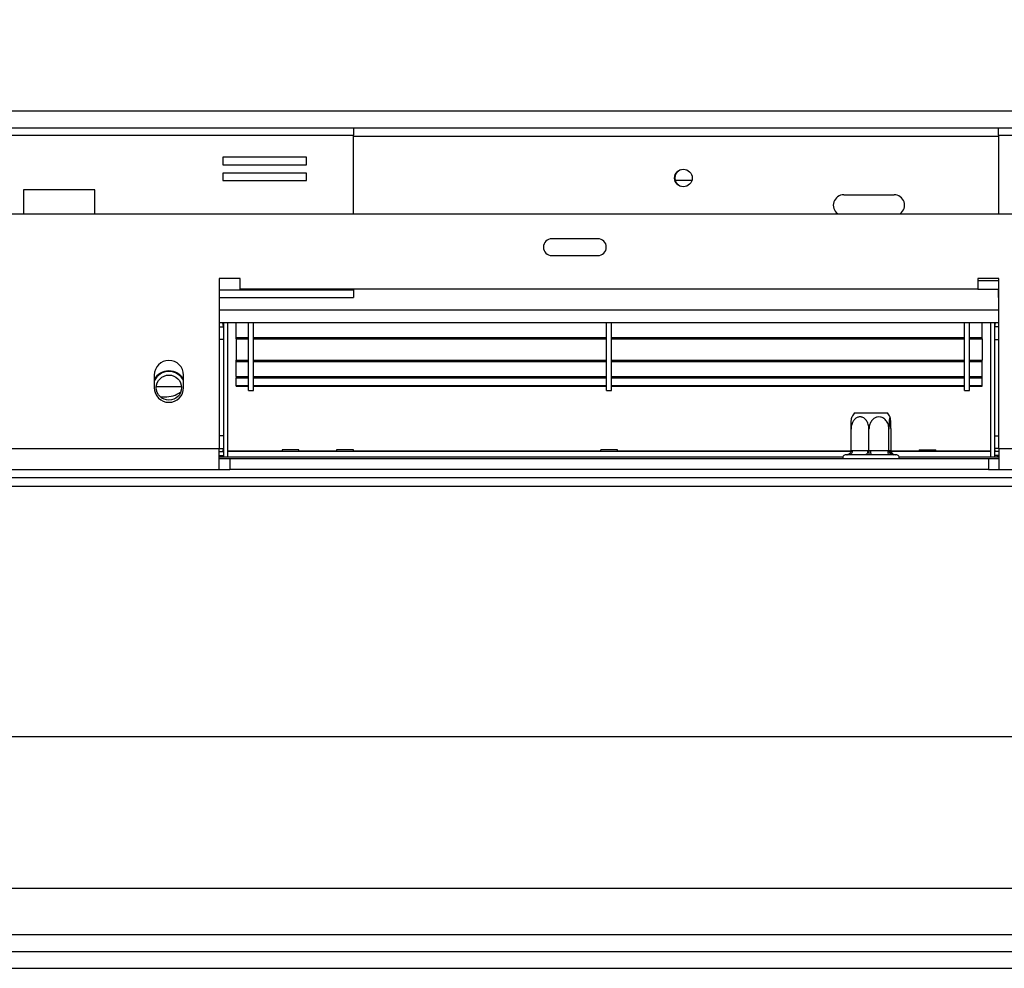
# Model space of a CAD drawing. Units: millimetres. Extents: x 116 to 5084, y 70 to 4046.
# Drawn here: x 1233 to 1481, y 1005 to 1243 of the extents above; entities that cross this region are included whole.
import ezdxf

# ---------------------------------------------------------------- set-up
doc = ezdxf.new("R2010")
doc.units = ezdxf.units.MM
doc.header["$LTSCALE"] = 20
doc.layers.add('FORMAT', color=7, linetype='Continuous')
doc.styles.add('SLDTEXTSTYLE1', font='TXT', dxfattribs={"width": 0.75})
doc.dimstyles.new('SLDDIMSTYLE0', dxfattribs={"dimtxt": 52.916667, "dimasz": 26, "dimexe": 0, "dimexo": 0.0625, "dimgap": 13.229167, "dimtad": 1, "dimdec": 0, "dimlfac": 0.95, "dimrnd": 1e-09, "dimzin": 12, "dimdsep": 46, "dimtxsty": 'SLDTEXTSTYLE1', "dimsah": 1, "dimcen": 0.09, "dimadec": 0, "dimazin": 3, "dimtfac": 1, "dimtdec": 0, "dimtofl": 0, "dimtmove": 0, "dimatfit": 3, "dimfxl": 0, "dimfrac": 2, "dimtolj": 1, "dimtzin": 12, "dimarcsym": 0})

# ---------------------------------------------------------------- blocks, each defined once
blk = doc.blocks.new('_D_3')
at = {"layer": 'FORMAT'}
for p, q in [((636.81, 1242.89), (620.71, 1242.89)), ((620.71, 1242.89), (620.71, 1144.11)), ((846.34, 1242.89), (862.43, 1242.89)), ((862.43, 1242.89), (862.43, 1144.11)), ((792.84, 1231.99), (746.66, 1155.02)), ((620.71, 1144.11), (636.81, 1144.11)), ((862.43, 1144.11), (846.34, 1144.11)), ((949.67, 1024.72), (949.67, 1082.83)), ((2339.14, 1024.72), (2339.14, 1082.83)), ((949.67, 1062.83), (577.73, 1062.83)), ((2339.14, 1062.83), (949.67, 1062.83))]:
    blk.add_line(p, q, dxfattribs=at)
for points in [[(949.67, 1062.83), (975.67, 1057.83), (975.67, 1067.83)], [(2339.14, 1062.83), (2313.14, 1067.83), (2313.14, 1057.83)]]:
    blk.add_solid(points, dxfattribs=at)
at = {"layer": 'FORMAT', "attachment_point": 1, "style": 'SLDTEXTSTYLE1'}
for s, insert, char_height in [('15', (715.01, 1241.25), 37.042), ('"', (824.49, 1222.54), 52.92), ('51', (636.81, 1222.54), 52.917), ('16', (769.75, 1191.86), 37.042), ('1320mm', (597.23, 1131.04), 52.917)]:
    blk.add_mtext(s, dxfattribs=dict(at, insert=insert, char_height=char_height))

msp = doc.modelspace()

# ---------------------------------------------------------------- linework, layer by layer
at = {"color": 8, "linetype": 'Continuous', "lineweight": 25}
for p, q in [((952.83, 1219.98), (1618.76, 1219.98)), ((1317.09, 1213.67), (1479.09, 1213.67)), ((1283.35, 1175.04), (1317.09, 1175.04)), ((1479.09, 1175.04), (1479.14, 1175.04)), ((1283.35, 1165.77), (1284.41, 1165.77)), ((1479.14, 1165.77), (1478.09, 1165.77)), ((1283.35, 1135.25), (1284.41, 1135.25)), ((1479.14, 1135.25), (1478.09, 1135.25))]:
    msp.add_line(p, q, dxfattribs=at)
at = {"color": 7, "linetype": 'Continuous', "lineweight": 25}
for p, q in [((1193.88, 1215.77), (1317.09, 1215.77)), ((1317.09, 1215.77), (1317.09, 1213.88)), ((1317.09, 1215.77), (1479.09, 1215.77)), ((1479.09, 1213.88), (1479.09, 1215.77)), ((1479.09, 1215.77), (1602.3, 1215.77)), ((1193.88, 1213.88), (1317.09, 1213.88)), ((1317.09, 1194.19), (1317.09, 1213.88)), ((1479.09, 1213.88), (1479.09, 1194.19)), ((1479.09, 1213.88), (1602.3, 1213.88)), ((1305.27, 1208.37), (1284.22, 1208.37)), ((1284.22, 1208.37), (1284.22, 1206.48)), ((1305.27, 1206.48), (1305.27, 1208.37)), ((1284.22, 1206.48), (1305.27, 1206.48)), ((1305.27, 1204.37), (1284.22, 1204.37)), ((1284.22, 1204.37), (1284.22, 1202.48)), ((1305.27, 1202.48), (1305.27, 1204.37)), ((1284.22, 1202.48), (1305.27, 1202.48)), ((1397.85, 1202.62), (1402.06, 1202.62)), ((1252.08, 1200.14), (1234.19, 1200.14)), ((1234.19, 1200.14), (1234.19, 1194.19)), ((1252.08, 1194.19), (1252.08, 1200.14)), ((1440.2, 1198.93), (1452.83, 1198.93)), ((1132.09, 1194.19), (2156.72, 1194.19)), ((1378.46, 1187.88), (1366.88, 1187.88)), ((1366.88, 1183.67), (1378.46, 1183.67)), ((1288.62, 1177.88), (1283.35, 1177.88)), ((1283.35, 1177.88), (1283.35, 1135.25)), ((1288.62, 1175.25), (1288.62, 1177.88)), ((1479.14, 1177.88), (1473.88, 1177.88)), ((1473.88, 1177.88), (1473.88, 1175.25)), ((1479.09, 1177.35), (1473.88, 1177.35)), ((1479.09, 1177.88), (1479.09, 1175.04)), ((1479.14, 1135.25), (1479.14, 1177.88)), ((1473.88, 1175.25), (1288.62, 1175.25)), ((1317.09, 1175.04), (1317.09, 1175.25)), ((1317.09, 1175.04), (1317.09, 1173.14)), ((1473.88, 1175.25), (1479.09, 1175.25)), ((1479.09, 1173.14), (1479.09, 1175.04)), ((1283.35, 1173.14), (1317.09, 1173.14)), ((1479.09, 1173.14), (1479.14, 1173.14)), ((1479.14, 1169.98), (1283.35, 1169.98)), ((1283.35, 1166.83), (1479.14, 1166.83)), ((1284.41, 1166.83), (1284.41, 1133.14)), ((1285.46, 1166.83), (1285.46, 1133.14)), ((1287.57, 1163.14), (1287.57, 1166.83)), ((1290.72, 1149.77), (1290.72, 1166.83)), ((1291.99, 1149.77), (1291.99, 1166.83)), ((1380.62, 1149.77), (1380.62, 1166.83)), ((1381.88, 1149.77), (1381.88, 1166.83)), ((1470.51, 1149.77), (1470.51, 1166.83)), ((1471.78, 1149.77), (1471.78, 1166.83)), ((1474.93, 1163.14), (1474.93, 1166.83)), ((1477.04, 1166.83), (1477.04, 1133.14)), ((1478.09, 1166.83), (1478.09, 1133.14)), ((1284.41, 1162.62), (1283.35, 1162.62)), ((1287.57, 1162.82), (1287.57, 1163.14)), ((1287.57, 1163.14), (1290.72, 1163.14)), ((1287.57, 1162.82), (1290.72, 1162.82)), ((1287.57, 1162.78), (1287.57, 1162.82)), ((1287.57, 1162.78), (1290.72, 1162.78)), ((1287.57, 1162.78), (1287.57, 1157.39)), ((1291.99, 1163.14), (1380.62, 1163.14)), ((1291.99, 1162.82), (1380.62, 1162.82)), ((1291.99, 1162.78), (1380.62, 1162.78)), ((1381.88, 1163.14), (1470.51, 1163.14)), ((1381.88, 1162.82), (1470.51, 1162.82)), ((1381.88, 1162.78), (1470.51, 1162.78)), ((1471.78, 1163.14), (1474.93, 1163.14)), ((1471.78, 1162.82), (1474.93, 1162.82)), ((1471.78, 1162.78), (1474.93, 1162.78)), ((1474.93, 1162.82), (1474.93, 1163.14)), ((1474.93, 1162.78), (1474.93, 1162.82)), ((1474.93, 1162.78), (1474.93, 1157.39)), ((1478.09, 1162.62), (1479.14, 1162.62)), ((1287.57, 1157.08), (1287.57, 1157.39)), ((1287.57, 1157.39), (1290.72, 1157.39)), ((1291.99, 1157.39), (1380.62, 1157.39)), ((1381.88, 1157.39), (1470.51, 1157.39)), ((1471.78, 1157.39), (1474.93, 1157.39)), ((1474.93, 1157.08), (1474.93, 1157.39)), ((1287.57, 1153.28), (1287.57, 1157.08)), ((1287.57, 1157.08), (1290.72, 1157.08)), ((1291.99, 1157.08), (1380.62, 1157.08)), ((1381.88, 1157.08), (1470.51, 1157.08)), ((1471.78, 1157.08), (1474.93, 1157.08)), ((1474.93, 1153.28), (1474.93, 1157.08)), ((1267.04, 1153.67), (1267.04, 1150.51)), ((1274.41, 1150.51), (1274.41, 1153.67)), ((1287.57, 1153.28), (1290.72, 1153.28)), ((1287.57, 1153.28), (1287.57, 1152.99)), ((1287.57, 1151.08), (1287.57, 1152.99)), ((1287.57, 1152.99), (1290.72, 1152.99)), ((1291.99, 1153.28), (1380.62, 1153.28)), ((1291.99, 1152.99), (1380.62, 1152.99)), ((1381.88, 1153.28), (1470.51, 1153.28)), ((1381.88, 1152.99), (1470.51, 1152.99)), ((1471.78, 1153.28), (1474.93, 1153.28)), ((1471.78, 1152.99), (1474.93, 1152.99)), ((1474.93, 1152.99), (1474.93, 1153.28)), ((1474.93, 1151.08), (1474.93, 1152.89)), ((1267.58, 1150.83), (1273.87, 1150.83)), ((1287.57, 1151.08), (1290.72, 1151.08)), ((1287.57, 1150.84), (1287.57, 1151.08)), ((1287.57, 1150.84), (1290.72, 1150.84)), ((1291.99, 1151.08), (1380.62, 1151.08)), ((1291.99, 1150.84), (1380.62, 1150.84)), ((1381.88, 1151.08), (1470.51, 1151.08)), ((1381.88, 1150.84), (1470.51, 1150.84)), ((1471.78, 1151.08), (1474.93, 1151.08)), ((1471.78, 1150.84), (1474.93, 1150.84)), ((1474.93, 1150.84), (1474.93, 1151.08)), ((1268.58, 1148.19), (1269.67, 1148.19)), ((1290.72, 1149.77), (1291.99, 1149.77)), ((1380.62, 1149.77), (1381.88, 1149.77)), ((1470.51, 1149.77), (1471.78, 1149.77)), ((1442.89, 1144.19), (1450.42, 1144.19)), ((1450.42, 1144.19), (1451.19, 1144.19)), ((1442.02, 1134.71), (1442.02, 1140.09)), ((1446.53, 1134.71), (1446.53, 1140.09)), ((1451.55, 1134.71), (1451.55, 1140.09)), ((1452.06, 1134.71), (1452.06, 1140.09)), ((1284.41, 1138.4), (1283.35, 1138.4)), ((1478.09, 1138.4), (1479.14, 1138.4)), ((1215.99, 1135.25), (1283.35, 1135.25)), ((1283.35, 1129.98), (1283.35, 1135.25)), ((1479.14, 1135.25), (1546.51, 1135.25)), ((1479.14, 1135.25), (1479.14, 1129.98)), ((1283.35, 1134.51), (1284.41, 1134.51)), ((1283.35, 1133.46), (1284.41, 1133.46)), ((1283.35, 1133.14), (1439.98, 1133.14)), ((1285.99, 1132.62), (1283.35, 1132.62)), ((1283.6, 1133.14), (1283.85, 1133.46)), ((1299.06, 1134.53), (1285.46, 1134.53)), ((1441.98, 1134.51), (1285.46, 1134.51)), ((1285.99, 1132.62), (1285.99, 1129.98)), ((1476.51, 1132.62), (1285.99, 1132.62)), ((1299.15, 1134.93), (1299.06, 1134.51)), ((1303.35, 1134.93), (1299.15, 1134.93)), ((1303.44, 1134.51), (1303.35, 1134.93)), ((1312.75, 1134.53), (1303.44, 1134.53)), ((1312.83, 1134.93), (1312.74, 1134.51)), ((1317.04, 1134.93), (1312.83, 1134.93)), ((1317.12, 1134.51), (1317.04, 1134.93)), ((1379.06, 1134.53), (1317.12, 1134.53)), ((1379.15, 1134.93), (1379.06, 1134.51)), ((1383.35, 1134.93), (1379.15, 1134.93)), ((1383.44, 1134.51), (1383.35, 1134.93)), ((1441.99, 1134.53), (1383.44, 1134.53)), ((1441, 1133.67), (1440.72, 1133.67)), ((1441.13, 1133.65), (1441, 1133.67)), ((1441.71, 1133.67), (1441.13, 1133.65)), ((1441.55, 1133.88), (1441.4, 1133.76)), ((1445.62, 1133.67), (1441.71, 1133.67)), ((1441.96, 1134.39), (1442.02, 1134.71)), ((1442.02, 1134.71), (1442.31, 1134.72)), ((1442.31, 1134.72), (1446.23, 1134.72)), ((1446.44, 1133.65), (1445.62, 1133.67)), ((1446.23, 1134.72), (1446.53, 1134.71)), ((1447.3, 1133.67), (1446.44, 1133.65)), ((1446.53, 1134.71), (1446.86, 1134.72)), ((1446.86, 1134.72), (1451.22, 1134.72)), ((1451.66, 1133.67), (1447.3, 1133.67)), ((1451.22, 1134.72), (1451.55, 1134.71)), ((1451.55, 1134.71), (1451.59, 1134.72)), ((1451.59, 1134.72), (1452.03, 1134.72)), ((1452.34, 1133.65), (1451.66, 1133.67)), ((1452.03, 1134.72), (1452.06, 1134.71)), ((1459.06, 1134.53), (1452.09, 1134.53)), ((1477.04, 1134.51), (1452.1, 1134.51)), ((1452.64, 1133.67), (1452.34, 1133.65)), ((1453.35, 1133.67), (1452.64, 1133.67)), ((1454.1, 1133.14), (1479.14, 1133.14)), ((1459.15, 1134.93), (1459.06, 1134.51)), ((1459.15, 1134.93), (1463.35, 1134.93)), ((1463.44, 1134.51), (1463.35, 1134.93)), ((1477.04, 1134.53), (1463.44, 1134.53)), ((1476.51, 1132.62), (1476.51, 1129.98)), ((1479.14, 1132.62), (1476.51, 1132.62)), ((1479.14, 1134.51), (1478.09, 1134.51)), ((1479.14, 1133.46), (1478.09, 1133.46)), ((1478.65, 1133.46), (1478.9, 1133.14)), ((2306.51, 1127.88), (982.3, 1127.88)), ((1215.99, 1129.98), (1283.35, 1129.98)), ((1283.35, 1129.98), (1285.99, 1129.98)), ((1476.51, 1129.98), (1285.99, 1129.98)), ((1476.51, 1129.98), (1479.14, 1129.98)), ((1479.14, 1129.98), (1546.51, 1129.98)), ((977.04, 1125.77), (2311.78, 1125.77)), ((2311.78, 1024.72), (977.04, 1024.72)), ((2311.78, 1013.14), (977.04, 1013.14)), ((953.88, 1008.93), (2334.93, 1008.93)), ((949.67, 1004.72), (2339.14, 1004.72))]:
    msp.add_line(p, q, dxfattribs=at)
at = {"color": 7, "linetype": 'Continuous', "lineweight": 25, "flags": 128}
for points in [[(1284.41, 1165.77), (1284.35, 1166.39), (1284.24, 1166.78)], [(1478.26, 1166.78), (1478.15, 1166.39), (1478.09, 1165.77)], [(1284.32, 1134.51), (1284.35, 1134.63), (1284.41, 1135.25)], [(1478.09, 1135.25), (1478.15, 1134.63), (1478.18, 1134.51)], [(1442.31, 1134.72), (1442.3, 1134.52), (1442.27, 1134.32), (1442.21, 1134.14), (1442.14, 1133.98), (1442.04, 1133.85), (1441.94, 1133.75), (1441.82, 1133.69), (1441.71, 1133.67)], [(1446.23, 1134.72), (1446.22, 1134.52), (1446.19, 1134.32), (1446.13, 1134.14), (1446.05, 1133.98), (1445.96, 1133.85), (1445.86, 1133.75), (1445.74, 1133.69), (1445.62, 1133.67)], [(1446.86, 1134.72), (1446.87, 1134.52), (1446.9, 1134.32), (1446.94, 1134.14), (1446.99, 1133.98), (1447.06, 1133.85), (1447.13, 1133.75), (1447.22, 1133.69), (1447.3, 1133.67)], [(1451.22, 1134.72), (1451.23, 1134.52), (1451.25, 1134.32), (1451.3, 1134.14), (1451.35, 1133.98), (1451.42, 1133.85), (1451.49, 1133.75), (1451.58, 1133.69), (1451.66, 1133.67)]]:
    msp.add_lwpolyline(points, dxfattribs=at)
at = {"color": 7, "linetype": 'Continuous', "lineweight": 25}
for centre, radius in [((1399.92, 1203.14), 2.21), ((1270.72, 1150.51), 3.16)]:
    msp.add_circle(centre, radius, dxfattribs=at)
for centre, radius, start, end in [((1400.05, 1203.14), 2.26, 114.6501, 180), ((1400.05, 1203.14), 2.26, 180, 245.3518), ((1440.2, 1196.3), 2.63, 90, 233.1301), ((1452.83, 1196.3), 2.63, 306.8699, 90), ((1366.88, 1185.77), 2.11, 90, 270), ((1378.46, 1185.77), 2.11, 270, 90), ((1270.72, 1153.67), 3.68, 0, 180), ((1270.72, 1150.51), 4.21, 28.955, 151.045), ((1270.72, 1150.51), 4.11, 26.177, 153.823), ((1270.72, 1150.51), 4.06, 90, 155.2566), ((1270.72, 1150.51), 4.06, 24.7434, 90), ((1270.72, 1150.51), 3.68, 180, 0), ((1269.67, 1155.56), 7.37, 270, 302.8697), ((1448.29, 1140.09), 6.79, 142.7742, 153.4115), ((1445.78, 1140.09), 6.79, 26.5721, 37.2258), ((1440.72, 1132.88), 0.789, 90, 199.4712), ((1441, 1134.43), 0.762, 267.5767, 271.2873), ((1452.64, 1134.72), 1.05, 179.8784, 269.8779), ((1453.08, 1134.72), 1.05, 179.8784, 269.8779), ((1453.05, 1134.47), 0.802, 228.4666, 274.0951), ((1453.35, 1132.88), 0.789, 340.5288, 90)]:
    msp.add_arc(centre, radius, start, end, dxfattribs=at)
for points, knots in [([(1446.53, 1140.09), (1446.52, 1140.25), (1446.51, 1140.56), (1446.39, 1141.24), (1446.13, 1141.9), (1445.73, 1142.46), (1445.39, 1142.78), (1445.02, 1143.01), (1444.7, 1143.12), (1444.45, 1143.17), (1444.22, 1143.18), (1443.92, 1143.15), (1443.58, 1143.03), (1443.25, 1142.85), (1442.96, 1142.6), (1442.69, 1142.3), (1442.45, 1141.93), (1442.26, 1141.51), (1442.07, 1140.9), (1442.04, 1140.41), (1442.02, 1140.09)], [0, 0, 0, 0, 0.05117, 0.103361, 0.227069, 0.285286, 0.345563, 0.398026, 0.452405, 0.476031, 0.499843, 0.546506, 0.594648, 0.641291, 0.6892, 0.737718, 0.78739, 0.841115, 0.89616, 1, 1, 1, 1]), ([(1442.02, 1140.09), (1442.02, 1140.44), (1442.02, 1141.15), (1442.07, 1142.11), (1442.14, 1142.85), (1442.2, 1143.03), (1442.23, 1143.12)], [0, 0, 0, 0, 0.256988, 0.514324, 0.775642, 1, 1, 1, 1]), ([(1451.55, 1140.09), (1451.52, 1140.44), (1451.47, 1141.15), (1451, 1142.12), (1450.29, 1142.84), (1449.45, 1143.19), (1448.63, 1143.18), (1447.89, 1142.88), (1447.26, 1142.33), (1446.77, 1141.53), (1446.55, 1140.74), (1446.54, 1140.24), (1446.53, 1140.09)], [0, 0, 0, 0, 0.115719, 0.231594, 0.349263, 0.455471, 0.550002, 0.639991, 0.733866, 0.836939, 0.950516, 1, 1, 1, 1]), ([(1452.06, 1140.09), (1452.06, 1140.44), (1452.05, 1141.15), (1452.01, 1142.12), (1451.93, 1142.84), (1451.85, 1143.19), (1451.77, 1143.18), (1451.69, 1142.88), (1451.63, 1142.33), (1451.58, 1141.53), (1451.56, 1140.74), (1451.55, 1140.24), (1451.55, 1140.09)], [0, 0, 0, 0, 0.115719, 0.231594, 0.349263, 0.455471, 0.550002, 0.639991, 0.733866, 0.836939, 0.950516, 1, 1, 1, 1]), ([(1441.35, 1133.74), (1441.26, 1133.71), (1441.14, 1133.67), (1441.03, 1133.67), (1441.01, 1133.67), (1441.01, 1133.67)], [0, 0, 0, 0, 0.82649, 0.971166, 1, 1, 1, 1]), ([(1442.02, 1134.71), (1442, 1134.61), (1441.98, 1134.39), (1441.83, 1134.1), (1441.59, 1133.85), (1441.34, 1133.71), (1441.18, 1133.66), (1441.14, 1133.65), (1441.13, 1133.65)], [0, 0, 0, 0, 0.209533, 0.418493, 0.642495, 0.90349, 0.995838, 1, 1, 1, 1]), ([(1446.53, 1134.71), (1446.53, 1134.61), (1446.53, 1134.39), (1446.51, 1134.1), (1446.49, 1133.85), (1446.46, 1133.71), (1446.45, 1133.66), (1446.44, 1133.65), (1446.44, 1133.65)], [0, 0, 0, 0, 0.209533, 0.418493, 0.642495, 0.90349, 0.995838, 1, 1, 1, 1]), ([(1452.34, 1133.65), (1452.34, 1133.65), (1452.3, 1133.66), (1452.16, 1133.71), (1451.94, 1133.85), (1451.72, 1134.1), (1451.58, 1134.39), (1451.56, 1134.61), (1451.55, 1134.71)], [0, 0, 0, 0, 0.004162, 0.09651, 0.357505, 0.581507, 0.790467, 1, 1, 1, 1]), ([(1452.51, 1133.86), (1452.5, 1133.86), (1452.4, 1133.92), (1452.25, 1134.1), (1452.09, 1134.39), (1452.07, 1134.61), (1452.06, 1134.71)], [0, 0, 0, 0, 0.031365, 0.369075, 0.684106, 1, 1, 1, 1])]:
    msp.add_open_spline(points, degree=3, knots=knots, dxfattribs=at)

# ---------------------------------------------------------------- dimensions: what is measured, and where the dimension line sits
at = {"layer": 'FORMAT'}
dim = msp.add_linear_dim(base=(949.67, 1062.83), p1=(2339.14, 1004.72), p2=(949.67, 1004.72), dimstyle='SLDDIMSTYLE0', dxfattribs=at)
dim.commit()
dim.dimension.update_dxf_attribs({"geometry": '_D_3', "text_midpoint": (741.57, 1062.83), "dimtype": 160})

doc.saveas('drawing.dxf')
